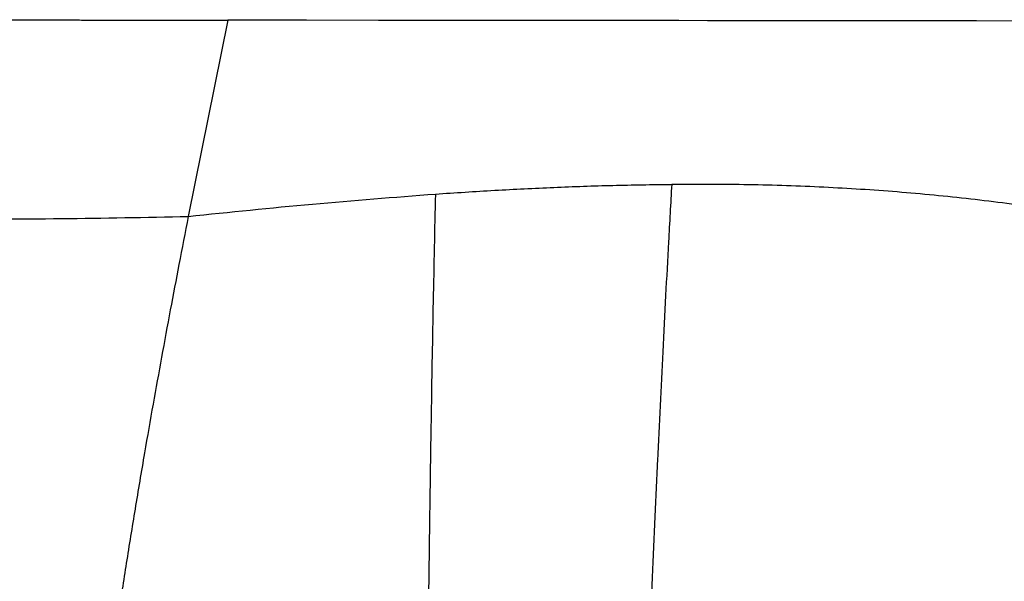
# Model space of a CAD drawing. Extents: x 831 to 911, y 781 to 934.
# Drawn here: x 852 to 859, y 850 to 855 of the extents above; entities that cross this region are included whole.
import ezdxf

# ---------------------------------------------------------------- set-up
doc = ezdxf.new("R2010")
doc.units = 0
doc.header["$MEASUREMENT"] = 0
doc.layers.add('1', color=4, linetype='Continuous')

# ---------------------------------------------------------------- blocks, each defined once
blk = doc.blocks.new('2023 SOVEREIGN HL')
at = {"layer": '1', "color": 3, "linetype": 'Continuous', "lineweight": 25}
blk.add_line((22.3844, 58.1978), (22.0853, 56.7173), dxfattribs=at)
at = {"layer": '1', "color": 3, "linetype": 'Continuous', "lineweight": 25, "flags": 128}
blk.add_lwpolyline([(28.3587, 58.1914), (28.0317, 58.1917), (27.7337, 58.1921), (27.465, 58.1924), (27.2263, 58.1926), (27.0181, 58.1928), (26.8407, 58.193), (26.6944, 58.1932), (26.5796, 58.1933), (26.4965, 58.1934), (26.4451, 58.1935), (26.4314, 58.1935), (26.4292, 58.1935), (26.4287, 58.1935), (26.4286, 58.1935), (26.4286, 58.1935), (26.4286, 58.1935), (26.4286, 58.1935), (26.4286, 58.1935), (26.4286, 58.1935), (26.4286, 58.1935), (26.4284, 58.1935), (26.427, 58.1935), (26.4211, 58.1935), (26.4109, 58.1935), (26.3776, 58.1935), (26.3273, 58.1936), (26.2597, 58.1937), (26.1749, 58.1937), (26.0032, 58.1939), (25.7868, 58.1942), (25.5252, 58.1944), (25.2178, 58.1948), (24.8642, 58.1951), (24.4638, 58.1956), (24.0159, 58.1961), (23.5203, 58.1966), (22.9765, 58.1972), (22.3844, 58.1978)], dxfattribs=at)
at = {"layer": '1', "color": 3, "linetype": 'Continuous', "lineweight": 25}
for points, knots in [([(18.9285, 58.2015), (19.0394, 58.2014), (19.254, 58.2012), (19.5655, 58.2008), (19.8557, 58.2006), (20.1243, 58.2003), (20.3712, 58.2001), (20.6131, 58.1998), (20.8125, 58.1996), (20.977, 58.1995), (21.0977, 58.1993), (21.2196, 58.1992), (21.3428, 58.1991), (21.4471, 58.1989), (21.5268, 58.1988), (21.5947, 58.1987), (21.6825, 58.1986), (21.8073, 58.1985), (21.9679, 58.1983), (22.1644, 58.198), (22.3071, 58.1979), (22.3844, 58.1978)], [0, 0, 0, 0, 0.096366, 0.186562, 0.270532, 0.348233, 0.419636, 0.484717, 0.558005, 0.592535, 0.627431, 0.662694, 0.698318, 0.734304, 0.75319, 0.767522, 0.793235, 0.829361, 0.875884, 0.932775, 1, 1, 1, 1]), ([(23.9496, 56.8859), (24.0988, 56.8958), (24.3972, 56.9157), (24.8436, 56.9375), (25.289, 56.9534), (25.5843, 56.9572), (25.732, 56.9591)], [0, 0, 0, 0, 0.249716, 0.499609, 0.749742, 1, 1, 1, 1]), ([(25.732, 56.9591), (25.7239, 56.8148), (25.7085, 56.5366), (25.686, 56.1159), (25.6648, 55.7038), (25.6443, 55.2887), (25.6244, 54.8693), (25.6045, 54.4329), (25.584, 53.9652), (25.5691, 53.6216), (25.5613, 53.4299), (25.5604, 53.4085)], [0, 0, 0, 0, 0.126253, 0.24331, 0.364275, 0.479484, 0.595482, 0.716745, 0.843308, 0.982511, 1, 1, 1, 1]), ([(29.0662, 56.6841), (28.8888, 56.716), (28.5335, 56.7798), (27.9881, 56.8509), (27.4372, 56.9045), (26.8785, 56.9396), (26.3115, 56.9592), (25.9262, 56.9591), (25.732, 56.9591)], [0, 0, 0, 0, 0.166133, 0.332681, 0.499957, 0.664129, 0.830694, 1, 1, 1, 1]), ([(22.0853, 56.7173), (22.3975, 56.7498), (23.0192, 56.8145), (23.6403, 56.8622), (23.9496, 56.8859)], [0, 0, 0, 0, 0.502037, 1, 1, 1, 1]), ([(23.9496, 56.8859), (23.9467, 56.7524), (23.9409, 56.4834), (23.9326, 56.0761), (23.925, 55.6724), (23.9193, 55.3342), (23.9148, 55.0586), (23.9115, 54.8425), (23.9083, 54.6229), (23.905, 54.3873), (23.902, 54.1637), (23.8989, 53.925), (23.8961, 53.6972), (23.8938, 53.5086), (23.8926, 53.4091), (23.8924, 53.3899)], [0, 0, 0, 0, 0.118608, 0.239037, 0.358449, 0.470182, 0.530429, 0.594284, 0.654131, 0.71667, 0.793304, 0.842355, 0.917034, 0.984039, 1, 1, 1, 1]), ([(19.224, 56.7204), (19.5432, 56.7132), (20.1774, 56.6988), (21.1319, 56.6978), (21.7661, 56.7108), (22.0853, 56.7173)], [0, 0, 0, 0, 0.334791, 0.665209, 1, 1, 1, 1]), ([(22.0853, 56.7173), (22.0619, 56.5968), (22.0164, 56.3626), (21.9493, 56.0082), (21.8841, 55.6568), (21.8192, 55.2975), (21.7645, 54.9856), (21.7195, 54.7215), (21.6844, 54.5116), (21.6507, 54.3057), (21.6185, 54.1037), (21.5876, 53.9056), (21.5582, 53.7115), (21.515, 53.4189), (21.4608, 53.0302), (21.3992, 52.5458), (21.3449, 52.0674), (21.2972, 51.5843), (21.256, 51.0913), (21.2212, 50.586), (21.2037, 50.2445), (21.1949, 50.072)], [0, 0, 0, 0, 0.058121, 0.113051, 0.169802, 0.225578, 0.283174, 0.3165, 0.349078, 0.380909, 0.411997, 0.442344, 0.471952, 0.500824, 0.575656, 0.647676, 0.716961, 0.786205, 0.85739, 0.927992, 1, 1, 1, 1])]:
    blk.add_open_spline(points, degree=3, knots=knots, dxfattribs=at)

msp = doc.modelspace()

# ---------------------------------------------------------------- block references
at = {"layer": '1'}
msp.add_blockref('2023 SOVEREIGN HL', (831.0412, 796.4526), dxfattribs=at)

doc.saveas('drawing.dxf')
